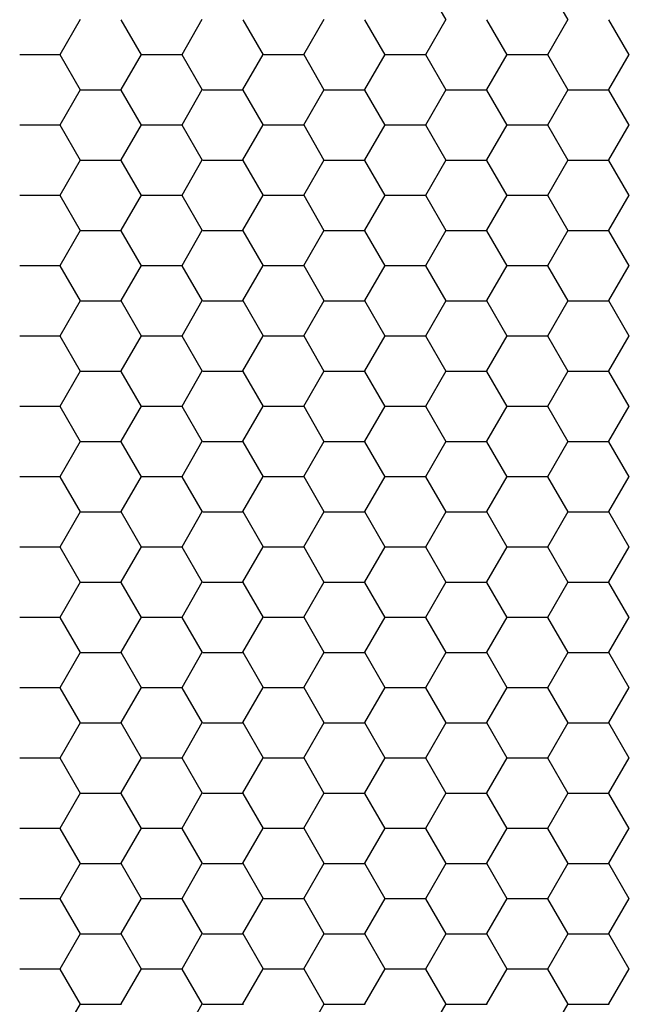
# Model space of a CAD drawing. Units: inches. Extents: x 3572166 to 3645715, y 2386677 to 2396420.
# Drawn here: x 3575542 to 3575543, y 2395069 to 2395071 of the extents above; entities that cross this region are included whole.
import ezdxf

# ---------------------------------------------------------------- set-up
doc = ezdxf.new("R2010")
doc.units = ezdxf.units.IN
doc.header["$MEASUREMENT"] = 0
doc.layers.add('ELEKTRIK-ANOT_SYBL_20', color=2, linetype='Continuous')

msp = doc.modelspace()

# ---------------------------------------------------------------- linework, layer by layer
at = {"color": 3, "linetype": 'Continuous'}
for p, q in [((3575542.9854, 2395070.8879, 0), (3575542.9455, 2395070.9571, 0)), ((3575543.2252, 2395070.8879, 0), (3575543.1852, 2395070.9571, 0)), ((3575542.226, 2395070.8196, 0), (3575542.266, 2395070.8888, 0)), ((3575542.386, 2395070.8187, 0), (3575542.346, 2395070.8879, 0)), ((3575542.4658, 2395070.8196, 0), (3575542.5057, 2395070.8888, 0)), ((3575542.6258, 2395070.8187, 0), (3575542.5858, 2395070.8879, 0)), ((3575542.7056, 2395070.8196, 0), (3575542.7455, 2395070.8888, 0)), ((3575542.8655, 2395070.8187, 0), (3575542.8256, 2395070.8879, 0)), ((3575542.9453, 2395070.8196, 0), (3575542.9853, 2395070.8888, 0)), ((3575543.1053, 2395070.8187, 0), (3575543.0653, 2395070.8879, 0)), ((3575543.1851, 2395070.8196, 0), (3575543.2251, 2395070.8888, 0)), ((3575543.3451, 2395070.8187, 0), (3575543.3051, 2395070.8879, 0)), ((3575542.1469, 2395070.8192, 0), (3575542.2268, 2395070.8192, 0)), ((3575542.2661, 2395070.7495, 0), (3575542.2261, 2395070.8187, 0)), ((3575542.3459, 2395070.7504, 0), (3575542.3859, 2395070.8196, 0)), ((3575542.3867, 2395070.8192, 0), (3575542.4666, 2395070.8192, 0)), ((3575542.5059, 2395070.7495, 0), (3575542.4659, 2395070.8187, 0)), ((3575542.5857, 2395070.7504, 0), (3575542.6256, 2395070.8196, 0)), ((3575542.6265, 2395070.8192, 0), (3575542.7064, 2395070.8192, 0)), ((3575542.7456, 2395070.7495, 0), (3575542.7057, 2395070.8187, 0)), ((3575542.8254, 2395070.7504, 0), (3575542.8654, 2395070.8196, 0)), ((3575542.8662, 2395070.8192, 0), (3575542.9462, 2395070.8192, 0)), ((3575542.9854, 2395070.7495, 0), (3575542.9455, 2395070.8187, 0)), ((3575543.0652, 2395070.7504, 0), (3575543.1052, 2395070.8196, 0)), ((3575543.106, 2395070.8192, 0), (3575543.1859, 2395070.8192, 0)), ((3575543.2252, 2395070.7495, 0), (3575543.1852, 2395070.8187, 0)), ((3575543.305, 2395070.7504, 0), (3575543.345, 2395070.8196, 0)), ((3575542.226, 2395070.6811, 0), (3575542.266, 2395070.7504, 0)), ((3575542.2668, 2395070.75, 0), (3575542.3467, 2395070.75, 0)), ((3575542.386, 2395070.6803, 0), (3575542.346, 2395070.7495, 0)), ((3575542.4658, 2395070.6811, 0), (3575542.5057, 2395070.7504, 0)), ((3575542.5066, 2395070.75, 0), (3575542.5865, 2395070.75, 0)), ((3575542.6258, 2395070.6803, 0), (3575542.5858, 2395070.7495, 0)), ((3575542.7056, 2395070.6811, 0), (3575542.7455, 2395070.7504, 0)), ((3575542.7463, 2395070.75, 0), (3575542.8263, 2395070.75, 0)), ((3575542.8655, 2395070.6803, 0), (3575542.8256, 2395070.7495, 0)), ((3575542.9453, 2395070.6811, 0), (3575542.9853, 2395070.7504, 0)), ((3575542.9861, 2395070.75, 0), (3575543.066, 2395070.75, 0)), ((3575543.1053, 2395070.6803, 0), (3575543.0653, 2395070.7495, 0)), ((3575543.1851, 2395070.6811, 0), (3575543.2251, 2395070.7504, 0)), ((3575543.2259, 2395070.75, 0), (3575543.3058, 2395070.75, 0)), ((3575543.3451, 2395070.6803, 0), (3575543.3051, 2395070.7495, 0)), ((3575542.1469, 2395070.6808, 0), (3575542.2268, 2395070.6808, 0)), ((3575542.2661, 2395070.611, 0), (3575542.2261, 2395070.6803, 0)), ((3575542.3459, 2395070.6119, 0), (3575542.3859, 2395070.6811, 0)), ((3575542.3867, 2395070.6808, 0), (3575542.4666, 2395070.6808, 0)), ((3575542.5059, 2395070.611, 0), (3575542.4659, 2395070.6803, 0)), ((3575542.5857, 2395070.6119, 0), (3575542.6256, 2395070.6811, 0)), ((3575542.6265, 2395070.6808, 0), (3575542.7064, 2395070.6808, 0)), ((3575542.7456, 2395070.611, 0), (3575542.7057, 2395070.6803, 0)), ((3575542.8254, 2395070.6119, 0), (3575542.8654, 2395070.6811, 0)), ((3575542.8662, 2395070.6808, 0), (3575542.9462, 2395070.6808, 0)), ((3575542.9854, 2395070.611, 0), (3575542.9455, 2395070.6803, 0)), ((3575543.0652, 2395070.6119, 0), (3575543.1052, 2395070.6811, 0)), ((3575543.106, 2395070.6808, 0), (3575543.1859, 2395070.6808, 0)), ((3575543.2252, 2395070.611, 0), (3575543.1852, 2395070.6803, 0)), ((3575543.305, 2395070.6119, 0), (3575543.345, 2395070.6811, 0)), ((3575542.226, 2395070.5427, 0), (3575542.266, 2395070.6119, 0)), ((3575542.2668, 2395070.6116, 0), (3575542.3467, 2395070.6116, 0)), ((3575542.386, 2395070.5418, 0), (3575542.346, 2395070.611, 0)), ((3575542.4658, 2395070.5427, 0), (3575542.5057, 2395070.6119, 0)), ((3575542.5066, 2395070.6116, 0), (3575542.5865, 2395070.6116, 0)), ((3575542.6258, 2395070.5418, 0), (3575542.5858, 2395070.611, 0)), ((3575542.7056, 2395070.5427, 0), (3575542.7455, 2395070.6119, 0)), ((3575542.7463, 2395070.6116, 0), (3575542.8263, 2395070.6116, 0)), ((3575542.8655, 2395070.5418, 0), (3575542.8256, 2395070.611, 0)), ((3575542.9453, 2395070.5427, 0), (3575542.9853, 2395070.6119, 0)), ((3575542.9861, 2395070.6116, 0), (3575543.066, 2395070.6116, 0)), ((3575543.1053, 2395070.5418, 0), (3575543.0653, 2395070.611, 0)), ((3575543.1851, 2395070.5427, 0), (3575543.2251, 2395070.6119, 0)), ((3575543.2259, 2395070.6116, 0), (3575543.3058, 2395070.6116, 0)), ((3575543.3451, 2395070.5418, 0), (3575543.3051, 2395070.611, 0)), ((3575542.1469, 2395070.5424, 0), (3575542.2268, 2395070.5424, 0)), ((3575542.2661, 2395070.4726, 0), (3575542.2261, 2395070.5418, 0)), ((3575542.3459, 2395070.4735, 0), (3575542.3859, 2395070.5427, 0)), ((3575542.3867, 2395070.5424, 0), (3575542.4666, 2395070.5424, 0)), ((3575542.5059, 2395070.4726, 0), (3575542.4659, 2395070.5418, 0)), ((3575542.5857, 2395070.4735, 0), (3575542.6256, 2395070.5427, 0)), ((3575542.6265, 2395070.5424, 0), (3575542.7064, 2395070.5424, 0)), ((3575542.7456, 2395070.4726, 0), (3575542.7057, 2395070.5418, 0)), ((3575542.8254, 2395070.4735, 0), (3575542.8654, 2395070.5427, 0)), ((3575542.8662, 2395070.5424, 0), (3575542.9462, 2395070.5424, 0)), ((3575542.9854, 2395070.4726, 0), (3575542.9455, 2395070.5418, 0)), ((3575543.0652, 2395070.4735, 0), (3575543.1052, 2395070.5427, 0)), ((3575543.106, 2395070.5424, 0), (3575543.1859, 2395070.5424, 0)), ((3575543.2252, 2395070.4726, 0), (3575543.1852, 2395070.5418, 0)), ((3575543.305, 2395070.4735, 0), (3575543.345, 2395070.5427, 0)), ((3575542.226, 2395070.4043, 0), (3575542.266, 2395070.4735, 0)), ((3575542.2668, 2395070.4732, 0), (3575542.3467, 2395070.4732, 0)), ((3575542.386, 2395070.4034, 0), (3575542.346, 2395070.4726, 0)), ((3575542.4658, 2395070.4043, 0), (3575542.5057, 2395070.4735, 0)), ((3575542.5066, 2395070.4732, 0), (3575542.5865, 2395070.4732, 0)), ((3575542.6258, 2395070.4034, 0), (3575542.5858, 2395070.4726, 0)), ((3575542.7056, 2395070.4043, 0), (3575542.7455, 2395070.4735, 0)), ((3575542.7463, 2395070.4732, 0), (3575542.8263, 2395070.4732, 0)), ((3575542.8655, 2395070.4034, 0), (3575542.8256, 2395070.4726, 0)), ((3575542.9453, 2395070.4043, 0), (3575542.9853, 2395070.4735, 0)), ((3575542.9861, 2395070.4732, 0), (3575543.066, 2395070.4732, 0)), ((3575543.1053, 2395070.4034, 0), (3575543.0653, 2395070.4726, 0)), ((3575543.1851, 2395070.4043, 0), (3575543.2251, 2395070.4735, 0)), ((3575543.2259, 2395070.4732, 0), (3575543.3058, 2395070.4732, 0)), ((3575543.3451, 2395070.4034, 0), (3575543.3051, 2395070.4726, 0)), ((3575542.1469, 2395070.4039, 0), (3575542.2268, 2395070.4039, 0)), ((3575542.2661, 2395070.3342, 0), (3575542.2261, 2395070.4034, 0)), ((3575542.3459, 2395070.3351, 0), (3575542.3859, 2395070.4043, 0)), ((3575542.3867, 2395070.4039, 0), (3575542.4666, 2395070.4039, 0)), ((3575542.5059, 2395070.3342, 0), (3575542.4659, 2395070.4034, 0)), ((3575542.5857, 2395070.3351, 0), (3575542.6256, 2395070.4043, 0)), ((3575542.6265, 2395070.4039, 0), (3575542.7064, 2395070.4039, 0)), ((3575542.7456, 2395070.3342, 0), (3575542.7057, 2395070.4034, 0)), ((3575542.8254, 2395070.3351, 0), (3575542.8654, 2395070.4043, 0)), ((3575542.8662, 2395070.4039, 0), (3575542.9462, 2395070.4039, 0)), ((3575542.9854, 2395070.3342, 0), (3575542.9455, 2395070.4034, 0)), ((3575543.0652, 2395070.3351, 0), (3575543.1052, 2395070.4043, 0)), ((3575543.106, 2395070.4039, 0), (3575543.1859, 2395070.4039, 0)), ((3575543.2252, 2395070.3342, 0), (3575543.1852, 2395070.4034, 0)), ((3575543.305, 2395070.3351, 0), (3575543.345, 2395070.4043, 0)), ((3575542.226, 2395070.2658, 0), (3575542.266, 2395070.3351, 0)), ((3575542.2668, 2395070.3347, 0), (3575542.3467, 2395070.3347, 0)), ((3575542.386, 2395070.265, 0), (3575542.346, 2395070.3342, 0)), ((3575542.4658, 2395070.2658, 0), (3575542.5057, 2395070.3351, 0)), ((3575542.5066, 2395070.3347, 0), (3575542.5865, 2395070.3347, 0)), ((3575542.6258, 2395070.265, 0), (3575542.5858, 2395070.3342, 0)), ((3575542.7056, 2395070.2658, 0), (3575542.7455, 2395070.3351, 0)), ((3575542.7463, 2395070.3347, 0), (3575542.8263, 2395070.3347, 0)), ((3575542.8655, 2395070.265, 0), (3575542.8256, 2395070.3342, 0)), ((3575542.9453, 2395070.2658, 0), (3575542.9853, 2395070.3351, 0)), ((3575542.9861, 2395070.3347, 0), (3575543.066, 2395070.3347, 0)), ((3575543.1053, 2395070.265, 0), (3575543.0653, 2395070.3342, 0)), ((3575543.1851, 2395070.2658, 0), (3575543.2251, 2395070.3351, 0)), ((3575543.2259, 2395070.3347, 0), (3575543.3058, 2395070.3347, 0)), ((3575543.3451, 2395070.265, 0), (3575543.3051, 2395070.3342, 0)), ((3575542.1469, 2395070.2655, 0), (3575542.2268, 2395070.2655, 0)), ((3575542.2661, 2395070.1957, 0), (3575542.2261, 2395070.265, 0)), ((3575542.3459, 2395070.1966, 0), (3575542.3859, 2395070.2658, 0)), ((3575542.3867, 2395070.2655, 0), (3575542.4666, 2395070.2655, 0)), ((3575542.5059, 2395070.1957, 0), (3575542.4659, 2395070.265, 0)), ((3575542.5857, 2395070.1966, 0), (3575542.6256, 2395070.2658, 0)), ((3575542.6265, 2395070.2655, 0), (3575542.7064, 2395070.2655, 0)), ((3575542.7456, 2395070.1957, 0), (3575542.7057, 2395070.265, 0)), ((3575542.8254, 2395070.1966, 0), (3575542.8654, 2395070.2658, 0)), ((3575542.8662, 2395070.2655, 0), (3575542.9462, 2395070.2655, 0)), ((3575542.9854, 2395070.1957, 0), (3575542.9455, 2395070.265, 0)), ((3575543.0652, 2395070.1966, 0), (3575543.1052, 2395070.2658, 0)), ((3575543.106, 2395070.2655, 0), (3575543.1859, 2395070.2655, 0)), ((3575543.2252, 2395070.1957, 0), (3575543.1852, 2395070.265, 0)), ((3575543.305, 2395070.1966, 0), (3575543.345, 2395070.2658, 0)), ((3575542.226, 2395070.1274, 0), (3575542.266, 2395070.1966, 0)), ((3575542.2668, 2395070.1963, 0), (3575542.3467, 2395070.1963, 0)), ((3575542.386, 2395070.1265, 0), (3575542.346, 2395070.1957, 0)), ((3575542.4658, 2395070.1274, 0), (3575542.5057, 2395070.1966, 0)), ((3575542.5066, 2395070.1963, 0), (3575542.5865, 2395070.1963, 0)), ((3575542.6258, 2395070.1265, 0), (3575542.5858, 2395070.1957, 0)), ((3575542.7056, 2395070.1274, 0), (3575542.7455, 2395070.1966, 0)), ((3575542.7463, 2395070.1963, 0), (3575542.8263, 2395070.1963, 0)), ((3575542.8655, 2395070.1265, 0), (3575542.8256, 2395070.1957, 0)), ((3575542.9453, 2395070.1274, 0), (3575542.9853, 2395070.1966, 0)), ((3575542.9861, 2395070.1963, 0), (3575543.066, 2395070.1963, 0)), ((3575543.1053, 2395070.1265, 0), (3575543.0653, 2395070.1957, 0)), ((3575543.1851, 2395070.1274, 0), (3575543.2251, 2395070.1966, 0)), ((3575543.2259, 2395070.1963, 0), (3575543.3058, 2395070.1963, 0)), ((3575543.3451, 2395070.1265, 0), (3575543.3051, 2395070.1957, 0)), ((3575542.1469, 2395070.1271, 0), (3575542.2268, 2395070.1271, 0)), ((3575542.2661, 2395070.0573, 0), (3575542.2261, 2395070.1265, 0)), ((3575542.3459, 2395070.0582, 0), (3575542.3859, 2395070.1274, 0)), ((3575542.3867, 2395070.1271, 0), (3575542.4666, 2395070.1271, 0)), ((3575542.5059, 2395070.0573, 0), (3575542.4659, 2395070.1265, 0)), ((3575542.5857, 2395070.0582, 0), (3575542.6256, 2395070.1274, 0)), ((3575542.6265, 2395070.1271, 0), (3575542.7064, 2395070.1271, 0)), ((3575542.7456, 2395070.0573, 0), (3575542.7057, 2395070.1265, 0)), ((3575542.8254, 2395070.0582, 0), (3575542.8654, 2395070.1274, 0)), ((3575542.8662, 2395070.1271, 0), (3575542.9462, 2395070.1271, 0)), ((3575542.9854, 2395070.0573, 0), (3575542.9455, 2395070.1265, 0)), ((3575543.0652, 2395070.0582, 0), (3575543.1052, 2395070.1274, 0)), ((3575543.106, 2395070.1271, 0), (3575543.1859, 2395070.1271, 0)), ((3575543.2252, 2395070.0573, 0), (3575543.1852, 2395070.1265, 0)), ((3575543.305, 2395070.0582, 0), (3575543.345, 2395070.1274, 0)), ((3575542.226, 2395069.989, 0), (3575542.266, 2395070.0582, 0)), ((3575542.2668, 2395070.0579, 0), (3575542.3467, 2395070.0579, 0)), ((3575542.386, 2395069.9881, 0), (3575542.346, 2395070.0573, 0)), ((3575542.4658, 2395069.989, 0), (3575542.5057, 2395070.0582, 0)), ((3575542.5066, 2395070.0579, 0), (3575542.5865, 2395070.0579, 0)), ((3575542.6258, 2395069.9881, 0), (3575542.5858, 2395070.0573, 0)), ((3575542.7056, 2395069.989, 0), (3575542.7455, 2395070.0582, 0)), ((3575542.7463, 2395070.0579, 0), (3575542.8263, 2395070.0579, 0)), ((3575542.8655, 2395069.9881, 0), (3575542.8256, 2395070.0573, 0)), ((3575542.9453, 2395069.989, 0), (3575542.9853, 2395070.0582, 0)), ((3575542.9861, 2395070.0579, 0), (3575543.066, 2395070.0579, 0)), ((3575543.1053, 2395069.9881, 0), (3575543.0653, 2395070.0573, 0)), ((3575543.1851, 2395069.989, 0), (3575543.2251, 2395070.0582, 0)), ((3575543.2259, 2395070.0579, 0), (3575543.3058, 2395070.0579, 0)), ((3575543.3451, 2395069.9881, 0), (3575543.3051, 2395070.0573, 0)), ((3575542.1469, 2395069.9886, 0), (3575542.2268, 2395069.9886, 0)), ((3575542.2661, 2395069.9189, 0), (3575542.2261, 2395069.9881, 0)), ((3575542.3459, 2395069.9198, 0), (3575542.3859, 2395069.989, 0)), ((3575542.3867, 2395069.9886, 0), (3575542.4666, 2395069.9886, 0)), ((3575542.5059, 2395069.9189, 0), (3575542.4659, 2395069.9881, 0)), ((3575542.5857, 2395069.9198, 0), (3575542.6256, 2395069.989, 0)), ((3575542.6265, 2395069.9886, 0), (3575542.7064, 2395069.9886, 0)), ((3575542.7456, 2395069.9189, 0), (3575542.7057, 2395069.9881, 0)), ((3575542.8254, 2395069.9198, 0), (3575542.8654, 2395069.989, 0)), ((3575542.8662, 2395069.9886, 0), (3575542.9462, 2395069.9886, 0)), ((3575542.9854, 2395069.9189, 0), (3575542.9455, 2395069.9881, 0)), ((3575543.0652, 2395069.9198, 0), (3575543.1052, 2395069.989, 0)), ((3575543.106, 2395069.9886, 0), (3575543.1859, 2395069.9886, 0)), ((3575543.2252, 2395069.9189, 0), (3575543.1852, 2395069.9881, 0)), ((3575543.305, 2395069.9198, 0), (3575543.345, 2395069.989, 0)), ((3575542.226, 2395069.8505, 0), (3575542.266, 2395069.9198, 0)), ((3575542.2668, 2395069.9194, 0), (3575542.3467, 2395069.9194, 0)), ((3575542.386, 2395069.8497, 0), (3575542.346, 2395069.9189, 0)), ((3575542.4658, 2395069.8505, 0), (3575542.5057, 2395069.9198, 0)), ((3575542.5066, 2395069.9194, 0), (3575542.5865, 2395069.9194, 0)), ((3575542.6258, 2395069.8497, 0), (3575542.5858, 2395069.9189, 0)), ((3575542.7056, 2395069.8505, 0), (3575542.7455, 2395069.9198, 0)), ((3575542.7463, 2395069.9194, 0), (3575542.8263, 2395069.9194, 0)), ((3575542.8655, 2395069.8497, 0), (3575542.8256, 2395069.9189, 0)), ((3575542.9453, 2395069.8505, 0), (3575542.9853, 2395069.9198, 0)), ((3575542.9861, 2395069.9194, 0), (3575543.066, 2395069.9194, 0)), ((3575543.1053, 2395069.8497, 0), (3575543.0653, 2395069.9189, 0)), ((3575543.1851, 2395069.8505, 0), (3575543.2251, 2395069.9198, 0)), ((3575543.2259, 2395069.9194, 0), (3575543.3058, 2395069.9194, 0)), ((3575543.3451, 2395069.8497, 0), (3575543.3051, 2395069.9189, 0)), ((3575542.1469, 2395069.8502, 0), (3575542.2268, 2395069.8502, 0)), ((3575542.2661, 2395069.7804, 0), (3575542.2261, 2395069.8497, 0)), ((3575542.3459, 2395069.7813, 0), (3575542.3859, 2395069.8505, 0)), ((3575542.3867, 2395069.8502, 0), (3575542.4666, 2395069.8502, 0)), ((3575542.5059, 2395069.7804, 0), (3575542.4659, 2395069.8497, 0)), ((3575542.5857, 2395069.7813, 0), (3575542.6256, 2395069.8505, 0)), ((3575542.6265, 2395069.8502, 0), (3575542.7064, 2395069.8502, 0)), ((3575542.7456, 2395069.7804, 0), (3575542.7057, 2395069.8497, 0)), ((3575542.8254, 2395069.7813, 0), (3575542.8654, 2395069.8505, 0)), ((3575542.8662, 2395069.8502, 0), (3575542.9462, 2395069.8502, 0)), ((3575542.9854, 2395069.7804, 0), (3575542.9455, 2395069.8497, 0)), ((3575543.0652, 2395069.7813, 0), (3575543.1052, 2395069.8505, 0)), ((3575543.106, 2395069.8502, 0), (3575543.1859, 2395069.8502, 0)), ((3575543.2252, 2395069.7804, 0), (3575543.1852, 2395069.8497, 0)), ((3575543.305, 2395069.7813, 0), (3575543.345, 2395069.8505, 0)), ((3575542.226, 2395069.7121, 0), (3575542.266, 2395069.7813, 0)), ((3575542.2668, 2395069.781, 0), (3575542.3467, 2395069.781, 0)), ((3575542.386, 2395069.7112, 0), (3575542.346, 2395069.7804, 0)), ((3575542.4658, 2395069.7121, 0), (3575542.5057, 2395069.7813, 0)), ((3575542.5066, 2395069.781, 0), (3575542.5865, 2395069.781, 0)), ((3575542.6258, 2395069.7112, 0), (3575542.5858, 2395069.7804, 0)), ((3575542.7056, 2395069.7121, 0), (3575542.7455, 2395069.7813, 0)), ((3575542.7463, 2395069.781, 0), (3575542.8263, 2395069.781, 0)), ((3575542.8655, 2395069.7112, 0), (3575542.8256, 2395069.7804, 0)), ((3575542.9453, 2395069.7121, 0), (3575542.9853, 2395069.7813, 0)), ((3575542.9861, 2395069.781, 0), (3575543.066, 2395069.781, 0)), ((3575543.1053, 2395069.7112, 0), (3575543.0653, 2395069.7804, 0)), ((3575543.1851, 2395069.7121, 0), (3575543.2251, 2395069.7813, 0)), ((3575543.2259, 2395069.781, 0), (3575543.3058, 2395069.781, 0)), ((3575543.3451, 2395069.7112, 0), (3575543.3051, 2395069.7804, 0)), ((3575542.1469, 2395069.7118, 0), (3575542.2268, 2395069.7118, 0)), ((3575542.2661, 2395069.642, 0), (3575542.2261, 2395069.7112, 0)), ((3575542.3459, 2395069.6429, 0), (3575542.3859, 2395069.7121, 0)), ((3575542.3867, 2395069.7118, 0), (3575542.4666, 2395069.7118, 0)), ((3575542.5059, 2395069.642, 0), (3575542.4659, 2395069.7112, 0)), ((3575542.5857, 2395069.6429, 0), (3575542.6256, 2395069.7121, 0)), ((3575542.6265, 2395069.7118, 0), (3575542.7064, 2395069.7118, 0)), ((3575542.7456, 2395069.642, 0), (3575542.7057, 2395069.7112, 0)), ((3575542.8254, 2395069.6429, 0), (3575542.8654, 2395069.7121, 0)), ((3575542.8662, 2395069.7118, 0), (3575542.9462, 2395069.7118, 0)), ((3575542.9854, 2395069.642, 0), (3575542.9455, 2395069.7112, 0)), ((3575543.0652, 2395069.6429, 0), (3575543.1052, 2395069.7121, 0)), ((3575543.106, 2395069.7118, 0), (3575543.1859, 2395069.7118, 0)), ((3575543.2252, 2395069.642, 0), (3575543.1852, 2395069.7112, 0)), ((3575543.305, 2395069.6429, 0), (3575543.345, 2395069.7121, 0)), ((3575542.226, 2395069.5737, 0), (3575542.266, 2395069.6429, 0)), ((3575542.2668, 2395069.6426, 0), (3575542.3467, 2395069.6426, 0)), ((3575542.386, 2395069.5728, 0), (3575542.346, 2395069.642, 0)), ((3575542.4658, 2395069.5737, 0), (3575542.5057, 2395069.6429, 0)), ((3575542.5066, 2395069.6426, 0), (3575542.5865, 2395069.6426, 0)), ((3575542.6258, 2395069.5728, 0), (3575542.5858, 2395069.642, 0)), ((3575542.7056, 2395069.5737, 0), (3575542.7455, 2395069.6429, 0)), ((3575542.7463, 2395069.6426, 0), (3575542.8263, 2395069.6426, 0)), ((3575542.8655, 2395069.5728, 0), (3575542.8256, 2395069.642, 0)), ((3575542.9453, 2395069.5737, 0), (3575542.9853, 2395069.6429, 0)), ((3575542.9861, 2395069.6426, 0), (3575543.066, 2395069.6426, 0)), ((3575543.1053, 2395069.5728, 0), (3575543.0653, 2395069.642, 0)), ((3575543.1851, 2395069.5737, 0), (3575543.2251, 2395069.6429, 0)), ((3575543.2259, 2395069.6426, 0), (3575543.3058, 2395069.6426, 0)), ((3575543.3451, 2395069.5728, 0), (3575543.3051, 2395069.642, 0)), ((3575542.1469, 2395069.5733, 0), (3575542.2268, 2395069.5733, 0)), ((3575542.2661, 2395069.5036, 0), (3575542.2261, 2395069.5728, 0)), ((3575542.3459, 2395069.5045, 0), (3575542.3859, 2395069.5737, 0)), ((3575542.3867, 2395069.5733, 0), (3575542.4666, 2395069.5733, 0)), ((3575542.5059, 2395069.5036, 0), (3575542.4659, 2395069.5728, 0)), ((3575542.5857, 2395069.5045, 0), (3575542.6256, 2395069.5737, 0)), ((3575542.6265, 2395069.5733, 0), (3575542.7064, 2395069.5733, 0)), ((3575542.7456, 2395069.5036, 0), (3575542.7057, 2395069.5728, 0)), ((3575542.8254, 2395069.5045, 0), (3575542.8654, 2395069.5737, 0)), ((3575542.8662, 2395069.5733, 0), (3575542.9462, 2395069.5733, 0)), ((3575542.9854, 2395069.5036, 0), (3575542.9455, 2395069.5728, 0)), ((3575543.0652, 2395069.5045, 0), (3575543.1052, 2395069.5737, 0)), ((3575543.106, 2395069.5733, 0), (3575543.1859, 2395069.5733, 0)), ((3575543.2252, 2395069.5036, 0), (3575543.1852, 2395069.5728, 0)), ((3575543.305, 2395069.5045, 0), (3575543.345, 2395069.5737, 0)), ((3575542.226, 2395069.4352, 0), (3575542.266, 2395069.5045, 0)), ((3575542.2668, 2395069.5041, 0), (3575542.3467, 2395069.5041, 0)), ((3575542.386, 2395069.4344, 0), (3575542.346, 2395069.5036, 0)), ((3575542.4658, 2395069.4352, 0), (3575542.5057, 2395069.5045, 0)), ((3575542.5066, 2395069.5041, 0), (3575542.5865, 2395069.5041, 0)), ((3575542.6258, 2395069.4344, 0), (3575542.5858, 2395069.5036, 0)), ((3575542.7056, 2395069.4352, 0), (3575542.7455, 2395069.5045, 0)), ((3575542.7463, 2395069.5041, 0), (3575542.8263, 2395069.5041, 0)), ((3575542.8655, 2395069.4344, 0), (3575542.8256, 2395069.5036, 0)), ((3575542.9453, 2395069.4352, 0), (3575542.9853, 2395069.5045, 0)), ((3575542.9861, 2395069.5041, 0), (3575543.066, 2395069.5041, 0)), ((3575543.1053, 2395069.4344, 0), (3575543.0653, 2395069.5036, 0)), ((3575543.1851, 2395069.4352, 0), (3575543.2251, 2395069.5045, 0)), ((3575543.2259, 2395069.5041, 0), (3575543.3058, 2395069.5041, 0)), ((3575543.3451, 2395069.4344, 0), (3575543.3051, 2395069.5036, 0)), ((3575542.1469, 2395069.4349, 0), (3575542.2268, 2395069.4349, 0)), ((3575542.2661, 2395069.3651, 0), (3575542.2261, 2395069.4344, 0)), ((3575542.3459, 2395069.366, 0), (3575542.3859, 2395069.4352, 0)), ((3575542.3867, 2395069.4349, 0), (3575542.4666, 2395069.4349, 0)), ((3575542.5059, 2395069.3651, 0), (3575542.4659, 2395069.4344, 0)), ((3575542.5857, 2395069.366, 0), (3575542.6256, 2395069.4352, 0)), ((3575542.6265, 2395069.4349, 0), (3575542.7064, 2395069.4349, 0)), ((3575542.7456, 2395069.3651, 0), (3575542.7057, 2395069.4344, 0)), ((3575542.8254, 2395069.366, 0), (3575542.8654, 2395069.4352, 0)), ((3575542.8662, 2395069.4349, 0), (3575542.9462, 2395069.4349, 0)), ((3575542.9854, 2395069.3651, 0), (3575542.9455, 2395069.4344, 0)), ((3575543.0652, 2395069.366, 0), (3575543.1052, 2395069.4352, 0)), ((3575543.106, 2395069.4349, 0), (3575543.1859, 2395069.4349, 0)), ((3575543.2252, 2395069.3651, 0), (3575543.1852, 2395069.4344, 0)), ((3575543.305, 2395069.366, 0), (3575543.345, 2395069.4352, 0)), ((3575542.226, 2395069.2968, 0), (3575542.266, 2395069.366, 0)), ((3575542.2668, 2395069.3657, 0), (3575542.3467, 2395069.3657, 0)), ((3575542.386, 2395069.2959, 0), (3575542.346, 2395069.3651, 0)), ((3575542.4658, 2395069.2968, 0), (3575542.5057, 2395069.366, 0)), ((3575542.5066, 2395069.3657, 0), (3575542.5865, 2395069.3657, 0)), ((3575542.6258, 2395069.2959, 0), (3575542.5858, 2395069.3651, 0)), ((3575542.7056, 2395069.2968, 0), (3575542.7455, 2395069.366, 0)), ((3575542.7463, 2395069.3657, 0), (3575542.8263, 2395069.3657, 0)), ((3575542.8655, 2395069.2959, 0), (3575542.8256, 2395069.3651, 0)), ((3575542.9453, 2395069.2968, 0), (3575542.9853, 2395069.366, 0)), ((3575542.9861, 2395069.3657, 0), (3575543.066, 2395069.3657, 0)), ((3575543.1053, 2395069.2959, 0), (3575543.0653, 2395069.3651, 0)), ((3575543.1851, 2395069.2968, 0), (3575543.2251, 2395069.366, 0)), ((3575543.2259, 2395069.3657, 0), (3575543.3058, 2395069.3657, 0)), ((3575543.3451, 2395069.2959, 0), (3575543.3051, 2395069.3651, 0)), ((3575542.1469, 2395069.2965, 0), (3575542.2268, 2395069.2965, 0)), ((3575542.2661, 2395069.2267, 0), (3575542.2261, 2395069.2959, 0)), ((3575542.3459, 2395069.2276, 0), (3575542.3859, 2395069.2968, 0)), ((3575542.3867, 2395069.2965, 0), (3575542.4666, 2395069.2965, 0)), ((3575542.5059, 2395069.2267, 0), (3575542.4659, 2395069.2959, 0)), ((3575542.5857, 2395069.2276, 0), (3575542.6256, 2395069.2968, 0)), ((3575542.6265, 2395069.2965, 0), (3575542.7064, 2395069.2965, 0)), ((3575542.7456, 2395069.2267, 0), (3575542.7057, 2395069.2959, 0)), ((3575542.8254, 2395069.2276, 0), (3575542.8654, 2395069.2968, 0)), ((3575542.8662, 2395069.2965, 0), (3575542.9462, 2395069.2965, 0)), ((3575542.9854, 2395069.2267, 0), (3575542.9455, 2395069.2959, 0)), ((3575543.0652, 2395069.2276, 0), (3575543.1052, 2395069.2968, 0)), ((3575543.106, 2395069.2965, 0), (3575543.1859, 2395069.2965, 0)), ((3575543.2252, 2395069.2267, 0), (3575543.1852, 2395069.2959, 0)), ((3575543.305, 2395069.2276, 0), (3575543.345, 2395069.2968, 0)), ((3575542.226, 2395069.1584, 0), (3575542.266, 2395069.2276, 0)), ((3575542.2668, 2395069.2273, 0), (3575542.3467, 2395069.2273, 0)), ((3575542.386, 2395069.1575, 0), (3575542.346, 2395069.2267, 0)), ((3575542.4658, 2395069.1584, 0), (3575542.5057, 2395069.2276, 0)), ((3575542.5066, 2395069.2273, 0), (3575542.5865, 2395069.2273, 0)), ((3575542.6258, 2395069.1575, 0), (3575542.5858, 2395069.2267, 0)), ((3575542.7056, 2395069.1584, 0), (3575542.7455, 2395069.2276, 0)), ((3575542.7463, 2395069.2273, 0), (3575542.8263, 2395069.2273, 0)), ((3575542.8655, 2395069.1575, 0), (3575542.8256, 2395069.2267, 0)), ((3575542.9453, 2395069.1584, 0), (3575542.9853, 2395069.2276, 0)), ((3575542.9861, 2395069.2273, 0), (3575543.066, 2395069.2273, 0)), ((3575543.1053, 2395069.1575, 0), (3575543.0653, 2395069.2267, 0)), ((3575543.1851, 2395069.1584, 0), (3575543.2251, 2395069.2276, 0)), ((3575543.2259, 2395069.2273, 0), (3575543.3058, 2395069.2273, 0)), ((3575543.3451, 2395069.1575, 0), (3575543.3051, 2395069.2267, 0)), ((3575542.1469, 2395069.158, 0), (3575542.2268, 2395069.158, 0)), ((3575542.2661, 2395069.0883, 0), (3575542.2261, 2395069.1575, 0)), ((3575542.3459, 2395069.0892, 0), (3575542.3859, 2395069.1584, 0)), ((3575542.3867, 2395069.158, 0), (3575542.4666, 2395069.158, 0)), ((3575542.5059, 2395069.0883, 0), (3575542.4659, 2395069.1575, 0)), ((3575542.5857, 2395069.0892, 0), (3575542.6256, 2395069.1584, 0)), ((3575542.6265, 2395069.158, 0), (3575542.7064, 2395069.158, 0)), ((3575542.7456, 2395069.0883, 0), (3575542.7057, 2395069.1575, 0)), ((3575542.8254, 2395069.0892, 0), (3575542.8654, 2395069.1584, 0)), ((3575542.8662, 2395069.158, 0), (3575542.9462, 2395069.158, 0)), ((3575542.9854, 2395069.0883, 0), (3575542.9455, 2395069.1575, 0)), ((3575543.0652, 2395069.0892, 0), (3575543.1052, 2395069.1584, 0)), ((3575543.106, 2395069.158, 0), (3575543.1859, 2395069.158, 0)), ((3575543.2252, 2395069.0883, 0), (3575543.1852, 2395069.1575, 0)), ((3575543.305, 2395069.0892, 0), (3575543.345, 2395069.1584, 0)), ((3575542.226, 2395069.0199, 0), (3575542.266, 2395069.0892, 0)), ((3575542.2668, 2395069.0888, 0), (3575542.3467, 2395069.0888, 0)), ((3575542.386, 2395069.0191, 0), (3575542.346, 2395069.0883, 0)), ((3575542.4658, 2395069.0199, 0), (3575542.5057, 2395069.0892, 0)), ((3575542.5066, 2395069.0888, 0), (3575542.5865, 2395069.0888, 0)), ((3575542.6258, 2395069.0191, 0), (3575542.5858, 2395069.0883, 0)), ((3575542.7056, 2395069.0199, 0), (3575542.7455, 2395069.0892, 0)), ((3575542.7463, 2395069.0888, 0), (3575542.8263, 2395069.0888, 0)), ((3575542.8655, 2395069.0191, 0), (3575542.8256, 2395069.0883, 0)), ((3575542.9453, 2395069.0199, 0), (3575542.9853, 2395069.0892, 0)), ((3575542.9861, 2395069.0888, 0), (3575543.066, 2395069.0888, 0)), ((3575543.1053, 2395069.0191, 0), (3575543.0653, 2395069.0883, 0)), ((3575543.1851, 2395069.0199, 0), (3575543.2251, 2395069.0892, 0)), ((3575543.2259, 2395069.0888, 0), (3575543.3058, 2395069.0888, 0)), ((3575543.3451, 2395069.0191, 0), (3575543.3051, 2395069.0883, 0)), ((3575542.1469, 2395069.0196, 0), (3575542.2268, 2395069.0196, 0)), ((3575542.2661, 2395068.9498, 0), (3575542.2261, 2395069.0191, 0)), ((3575542.3459, 2395068.9507, 0), (3575542.3859, 2395069.0199, 0)), ((3575542.3867, 2395069.0196, 0), (3575542.4666, 2395069.0196, 0)), ((3575542.5059, 2395068.9498, 0), (3575542.4659, 2395069.0191, 0)), ((3575542.5857, 2395068.9507, 0), (3575542.6256, 2395069.0199, 0)), ((3575542.6265, 2395069.0196, 0), (3575542.7064, 2395069.0196, 0)), ((3575542.7456, 2395068.9498, 0), (3575542.7057, 2395069.0191, 0)), ((3575542.8254, 2395068.9507, 0), (3575542.8654, 2395069.0199, 0)), ((3575542.8662, 2395069.0196, 0), (3575542.9462, 2395069.0196, 0)), ((3575542.9854, 2395068.9498, 0), (3575542.9455, 2395069.0191, 0)), ((3575543.0652, 2395068.9507, 0), (3575543.1052, 2395069.0199, 0)), ((3575543.106, 2395069.0196, 0), (3575543.1859, 2395069.0196, 0)), ((3575543.2252, 2395068.9498, 0), (3575543.1852, 2395069.0191, 0)), ((3575543.305, 2395068.9507, 0), (3575543.345, 2395069.0199, 0)), ((3575542.226, 2395068.8815, 0), (3575542.266, 2395068.9507, 0)), ((3575542.2668, 2395068.9504, 0), (3575542.3467, 2395068.9504, 0)), ((3575542.4658, 2395068.8815, 0), (3575542.5057, 2395068.9507, 0)), ((3575542.5066, 2395068.9504, 0), (3575542.5865, 2395068.9504, 0)), ((3575542.7056, 2395068.8815, 0), (3575542.7455, 2395068.9507, 0)), ((3575542.7463, 2395068.9504, 0), (3575542.8263, 2395068.9504, 0)), ((3575542.9453, 2395068.8815, 0), (3575542.9853, 2395068.9507, 0)), ((3575542.9861, 2395068.9504, 0), (3575543.066, 2395068.9504, 0)), ((3575543.1851, 2395068.8815, 0), (3575543.2251, 2395068.9507, 0)), ((3575543.2259, 2395068.9504, 0), (3575543.3058, 2395068.9504, 0))]:
    msp.add_line(p, q, dxfattribs=at)
at = {"layer": 'ELEKTRIK-ANOT_SYBL_20', "color": 3}
msp.add_ellipse((3575536.1414, 2395066.9176, 0), major_axis=(-6.1661, -10.6801), ratio=0.57735, dxfattribs=at)

doc.saveas('drawing.dxf')
